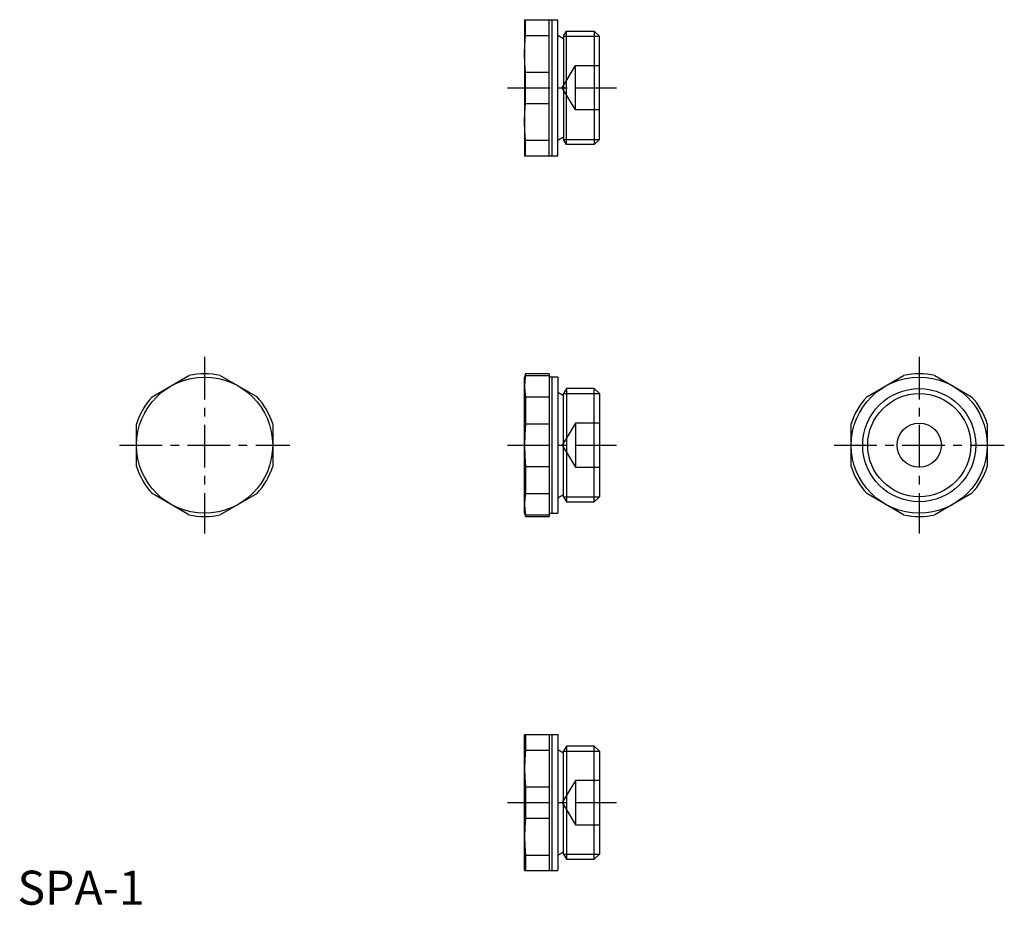
# Model space of a CAD drawing. Extents: x 1 to 290, y 0 to 260.
import ezdxf

# ---------------------------------------------------------------- set-up
doc = ezdxf.new("R2010")
doc.units = 0
doc.header["$LTSCALE"] = 10
doc.linetypes.add('CENTER', pattern=[2, 1.25, -0.25, 0.25, -0.25])
doc.linetypes.add('HIDDEN', pattern=[1.905, 1.27, -0.635])
doc.layers.get('0').update_dxf_attribs({"linetype": 'CONTINUOUS'})
for name, color, linetype in [('1', 1, 'CENTER'), ('2', 2, 'HIDDEN'), ('3', 3, 'CONTINUOUS')]:
    doc.layers.add(name, color=color, linetype=linetype)
doc.styles.add('STANDARD1', font='txt')

msp = doc.modelspace()

# ---------------------------------------------------------------- linework, layer by layer
for p, q in [((149, 260), (158.8, 260)), ((149, 260), (149, 220)), ((149.25, 255.4), (149.25, 260)), ((156.25, 220), (156.25, 260)), ((157, 260), (157, 220)), ((158.8, 220), (158.8, 260)), ((149.25, 255.4), (156.25, 255.4)), ((158.8, 255.47), (160.5, 254.5)), ((160.5, 255.15), (161.35, 256.62)), ((160.5, 255.15), (160.5, 224.85)), ((161.35, 256.62), (169.52, 256.62)), ((161.35, 223.38), (161.35, 256.62)), ((169.52, 256.62), (171, 255.15)), ((169.52, 256.62), (169.52, 223.38)), ((171, 224.85), (171, 255.15)), ((149.25, 244.6), (156.25, 244.6)), ((149.25, 235.4), (149.25, 244.6)), ((149.25, 235.4), (156.25, 235.4)), ((149.25, 224.6), (156.25, 224.6)), ((149.25, 220), (149.25, 224.6)), ((160.5, 225.5), (158.8, 224.53)), ((161.35, 223.38), (160.5, 224.85)), ((169.52, 223.38), (161.35, 223.38)), ((171, 224.85), (169.52, 223.38)), ((149, 220), (158.8, 220)), ((39.6, 149.2), (50.4, 155.44)), ((59.6, 155.44), (70.4, 149.2)), ((149.25, 155.95), (149, 155)), ((149, 115), (149, 155)), ((156.25, 155.95), (149.25, 155.95)), ((149.25, 155.95), (149.25, 155.44)), ((149.25, 155.44), (156.25, 155.44)), ((156.25, 155.95), (156.25, 114.05)), ((158.8, 155), (156.25, 155)), ((157, 155), (157, 115)), ((158.8, 155), (158.8, 115)), ((249.6, 149.2), (260.4, 155.44)), ((269.6, 155.44), (280.4, 149.2)), ((160.5, 149.5), (158.8, 150.47)), ((161.35, 151.62), (160.5, 150.15)), ((169.52, 151.62), (161.35, 151.62)), ((161.35, 151.62), (161.35, 118.38)), ((171, 150.15), (169.52, 151.62)), ((169.52, 118.38), (169.52, 151.62)), ((149.25, 149.2), (149.25, 141.24)), ((149.25, 149.2), (156.25, 149.2)), ((160.5, 119.85), (160.5, 150.15)), ((171, 150.15), (171, 119.85)), ((35, 128.76), (35, 141.24)), ((75, 141.24), (75, 128.76)), ((149.25, 141.24), (156.25, 141.24)), ((245, 128.76), (245, 141.24)), ((285, 141.24), (285, 128.76)), ((149.25, 128.76), (156.25, 128.76)), ((149.25, 128.76), (149.25, 120.8)), ((50.4, 114.56), (39.6, 120.8)), ((70.4, 120.8), (59.6, 114.56)), ((149.25, 120.8), (156.25, 120.8)), ((158.8, 119.53), (160.5, 120.5)), ((160.5, 119.85), (161.35, 118.38)), ((169.52, 118.38), (171, 119.85)), ((260.4, 114.56), (249.6, 120.8)), ((280.4, 120.8), (269.6, 114.56)), ((161.35, 118.38), (169.52, 118.38)), ((149, 115), (149.25, 114.05)), ((149.25, 114.56), (156.25, 114.56)), ((149.25, 114.56), (149.25, 114.05)), ((149.25, 114.05), (156.25, 114.05)), ((156.25, 115), (158.8, 115)), ((149, 10), (149, 50)), ((149, 50), (158.8, 50)), ((149.25, 50), (149.25, 45.4)), ((156.25, 50), (156.25, 10)), ((157, 50), (157, 10)), ((158.8, 50), (158.8, 10)), ((161.35, 46.62), (160.5, 45.15)), ((169.52, 46.62), (161.35, 46.62)), ((161.35, 46.62), (161.35, 13.38)), ((171, 45.15), (169.52, 46.62)), ((169.52, 13.38), (169.52, 46.62)), ((149.25, 45.4), (156.25, 45.4)), ((160.5, 44.5), (158.8, 45.47)), ((160.5, 14.85), (160.5, 45.15)), ((171, 45.15), (171, 14.85)), ((149.25, 34.6), (149.25, 25.4)), ((149.25, 34.6), (156.25, 34.6)), ((149.25, 25.4), (156.25, 25.4)), ((149.25, 14.6), (156.25, 14.6)), ((149.25, 14.6), (149.25, 10)), ((158.8, 14.53), (160.5, 15.5)), ((160.5, 14.85), (161.35, 13.38)), ((169.52, 13.38), (171, 14.85)), ((161.35, 13.38), (169.52, 13.38)), ((149, 10), (158.8, 10))]:
    msp.add_line(p, q)
at = {"flags": 128}
for points in [[(149, 250), (149.06, 252.7), (149.25, 255.4)], [(149.25, 244.6), (149.06, 247.29), (149, 250)], [(149, 230), (149.06, 232.7), (149.25, 235.4)], [(149.25, 224.6), (149.06, 227.29), (149, 230)], [(149.25, 155.44), (149.06, 153.88), (149, 152.32)], [(149, 152.32), (149.06, 150.76), (149.25, 149.2)], [(149.25, 141.24), (149.06, 138.12), (149, 135)], [(149, 135), (149.06, 131.88), (149.25, 128.76)], [(149.25, 120.8), (149.06, 119.24), (149, 117.68)], [(149, 117.68), (149.06, 116.12), (149.25, 114.56)], [(149.25, 45.4), (149.06, 42.71), (149, 40)], [(149, 40), (149.06, 37.3), (149.25, 34.6)], [(149.25, 25.4), (149.06, 22.71), (149, 20)], [(149, 20), (149.06, 17.3), (149.25, 14.6)]]:
    msp.add_lwpolyline(points, dxfattribs=at)
for centre, radius in [((55, 135), 20), ((265, 135), 20), ((265, 135), 16.62), ((265, 135), 6.5)]:
    msp.add_circle(centre, radius)
for centre, start, end in [((55, 135), 77.3206, 102.6794), ((265, 135), 77.3206, 102.6794), ((55, 135), 137.3206, 162.6794), ((55, 135), 17.3206, 42.6794), ((265, 135), 137.3206, 162.6794), ((265, 135), 17.3206, 42.6794), ((55, 135), 197.3206, 222.6794), ((55, 135), 317.3206, 342.6794), ((265, 135), 197.3206, 222.6794), ((265, 135), 317.3206, 342.6794), ((55, 135), 257.3206, 282.6794), ((265, 135), 257.3206, 282.6794)]:
    msp.add_arc(centre, 20.95, start, end)
at = {"layer": '1'}
for p, q in [((144, 240), (176, 240)), ((55, 160.95), (55, 109.05)), ((265, 160.95), (265, 109.05)), ((30, 135), (80, 135)), ((144, 135), (176, 135)), ((240, 135), (290, 135)), ((144, 30), (176, 30))]:
    msp.add_line(p, q, dxfattribs=at)
at = {"layer": '2'}
for p, q in [((160.09, 240), (164, 246.5)), ((164, 233.5), (164, 246.5)), ((164, 246.5), (171, 246.5)), ((164, 233.5), (160.09, 240)), ((171, 233.5), (164, 233.5)), ((164, 141.5), (160.09, 135)), ((164, 141.5), (164, 128.5)), ((171, 141.5), (164, 141.5)), ((160.09, 135), (164, 128.5)), ((164, 128.5), (171, 128.5)), ((164, 36.5), (160.09, 30)), ((164, 36.5), (164, 23.5)), ((171, 36.5), (164, 36.5)), ((160.09, 30), (164, 23.5)), ((164, 23.5), (171, 23.5))]:
    msp.add_line(p, q, dxfattribs=at)
at = {"layer": '3'}
for p, q in [((160.5, 255.15), (171, 255.15)), ((160.5, 224.85), (171, 224.85)), ((160.5, 150.15), (171, 150.15)), ((160.5, 119.85), (171, 119.85)), ((160.5, 45.15), (171, 45.15)), ((160.5, 14.85), (171, 14.85))]:
    msp.add_line(p, q, dxfattribs=at)
msp.add_circle((265, 135), 15.15, dxfattribs=at)

# ---------------------------------------------------------------- texts
at = {"color": 3, "style": 'STANDARD1'}
msp.add_text('SPA-1', height=10, dxfattribs=at).set_placement((0, 0))

doc.saveas('drawing.dxf')
